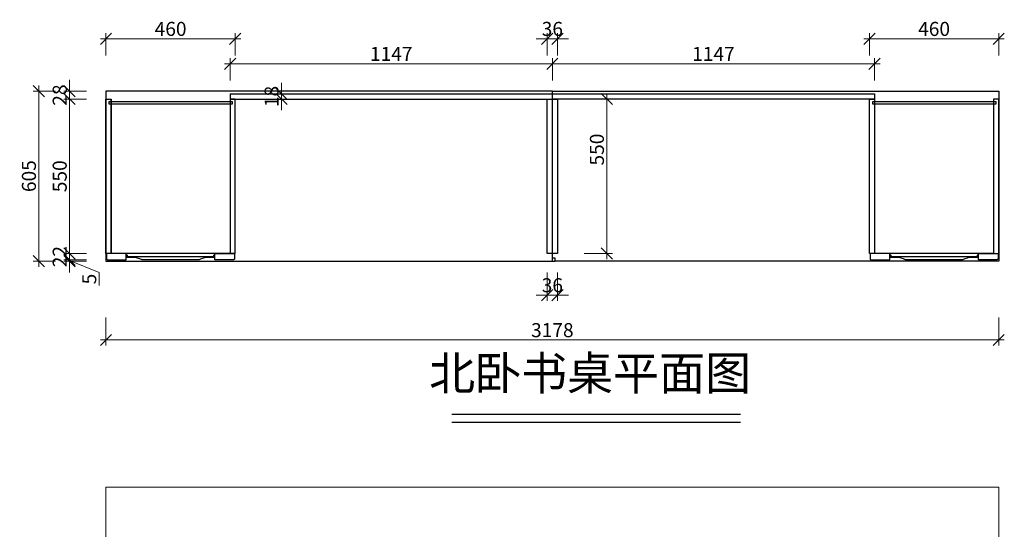
# Model space of a CAD drawing. Units: millimetres. Extents: x -48995 to -34613, y -41373 to -36368.
# Drawn here: x -44378 to -40873, y -38181 to -36368 of the extents above; entities that cross this region are included whole.
import ezdxf

# ---------------------------------------------------------------- set-up
doc = ezdxf.new("R2010")
doc.units = ezdxf.units.MM
doc.header["$LTSCALE"] = 200
doc.linetypes.add('1000', pattern=[30, 12, -18])
for name, color, linetype, lineweight in [('AL-标注', 8, 'Continuous', 15), ('G-五金件', 2, 'Continuous', 15), ('G-墙体层', 6, 'Continuous', 20), ('G-标注', 8, 'Continuous', 15)]:
    doc.layers.add(name, color=color, linetype=linetype, lineweight=lineweight)
doc.layers.add('G-立挺杩头芯板', color=7, linetype='Continuous')
doc.layers.add('ZB_厨柜', color=253, linetype='Continuous')
doc.styles.add('GY', font='txt.shx', dxfattribs={"width": 0.8, "bigfont": 'gbcbig.shx'})
doc.styles.add('ZB_宋体', font='txt')
doc.dimstyles.new('G20 整', dxfattribs={"dimscale": 20, "dimtxt": 2.5, "dimasz": 2, "dimexe": 1, "dimexo": 0.5, "dimgap": 0.5, "dimtad": 1, "dimdec": 0, "dimdsep": 46, "dimtxsty": 'GY', "dimblk": 'OBLIQUE', "dimcen": 0.09, "dimdle": 1, "dimclrd": 256, "dimclre": 256, "dimclrt": 7, "dimadec": 0, "dimazin": 0, "dimtfac": 1, "dimtdec": 0, "dimtix": 1, "dimtmove": 1, "dimatfit": 3, "dimfxl": 4, "dimfxlon": 1, "dimtolj": 1, "dimtzin": 0, "dimlwd": -1, "dimlwe": -1, "dimarcsym": 0})

# ---------------------------------------------------------------- blocks, each defined once
blk = doc.blocks.new('_Oblique')
at = {"color": 0, "linetype": 'ByBlock', "lineweight": -2}
blk.add_line((-0.5, -0.5), (0.5, 0.5), dxfattribs=at)
blk = doc.blocks.new('*D69')
at = {"layer": 'Defpoints', "color": 0, "ltscale": 200, "transparency": 16777216}
for p in [(-42462, -36650), (-42288.3, -36650), (-42464, -37200)]:
    blk.add_point(p, dxfattribs=at)
at = {"layer": 'G-标注', "ltscale": 200, "transparency": 16777216}
for p, q in [((-42368.3, -36650), (-42268.3, -36650)), ((-42288.3, -37220), (-42288.3, -36630)), ((-42368.3, -37200), (-42268.3, -37200))]:
    blk.add_line(p, q, dxfattribs=at)
at = {"layer": 'G-标注', "ltscale": 200, "transparency": 16777216, "xscale": 40, "yscale": 40, "zscale": 40}
for p, rotation in [((-42288.3, -36650), 90), ((-42288.3, -37200), 270)]:
    blk.add_blockref('_Oblique', p, dxfattribs=dict(at, rotation=rotation))
at = {"layer": 'G-标注', "color": 7, "ltscale": 200, "transparency": 16777216, "insert": (-42323.3, -36830), "char_height": 50, "attachment_point": 5, "rotation": 90, "style": 'GY'}
blk.add_mtext('\\A1;550', dxfattribs=at)
blk = doc.blocks.new('*D70')
at = {"layer": 'Defpoints', "color": 0, "ltscale": 200, "transparency": 16777216}
for p in [(-42500, -37200), (-42464, -37200), (-42500, -37347.9)]:
    blk.add_point(p, dxfattribs=at)
at = {"layer": 'G-标注', "ltscale": 200, "transparency": 16777216}
for p, q in [((-42500, -37267.9), (-42500, -37367.9)), ((-42464, -37267.9), (-42464, -37367.9)), ((-42500, -37347.9), (-42540, -37347.9)), ((-42464, -37347.9), (-42500, -37347.9)), ((-42464, -37347.9), (-42424, -37347.9))]:
    blk.add_line(p, q, dxfattribs=at)
at = {"layer": 'G-标注', "ltscale": 200, "transparency": 16777216, "xscale": 40, "yscale": 40, "zscale": 40}
blk.add_blockref('_Oblique', (-42500, -37347.9), dxfattribs=at)
at = {"layer": 'G-标注', "ltscale": 200, "transparency": 16777216, "xscale": 40, "yscale": 40, "zscale": 40, "rotation": 180}
blk.add_blockref('_Oblique', (-42464, -37347.9), dxfattribs=at)
at = {"layer": 'G-标注', "color": 7, "ltscale": 200, "transparency": 16777216, "insert": (-42482, -37312.9), "char_height": 50, "attachment_point": 5, "style": 'GY'}
blk.add_mtext('\\A1;36', dxfattribs=at)
blk = doc.blocks.new('*D76')
at = {"layer": 'AL-标注', "ltscale": 200, "transparency": 16777216}
for p, q in [((-44071, -37427.6), (-44071, -37527.6)), ((-40893, -37427.6), (-40893, -37527.6)), ((-44091, -37507.6), (-40873, -37507.6))]:
    blk.add_line(p, q, dxfattribs=at)
at = {"layer": 'Defpoints', "color": 0, "ltscale": 200, "transparency": 16777216}
for p in [(-44071, -37227), (-40893, -37227), (-40893, -37507.6)]:
    blk.add_point(p, dxfattribs=at)
at = {"layer": 'AL-标注', "ltscale": 200, "transparency": 16777216, "xscale": 40, "yscale": 40, "zscale": 40, "rotation": 180}
blk.add_blockref('_Oblique', (-44071, -37507.6), dxfattribs=at)
at = {"layer": 'AL-标注', "ltscale": 200, "transparency": 16777216, "xscale": 40, "yscale": 40, "zscale": 40}
blk.add_blockref('_Oblique', (-40893, -37507.6), dxfattribs=at)
at = {"layer": 'AL-标注', "color": 7, "ltscale": 200, "transparency": 16777216, "insert": (-42482, -37472.6), "char_height": 50, "attachment_point": 5, "style": 'GY'}
blk.add_mtext('\\A1;3178', dxfattribs=at)
blk = doc.blocks.new('*D72')
at = {"layer": 'AL-标注', "ltscale": 200, "transparency": 16777216}
for p, q in [((-44140.8, -36650), (-44220.8, -36650)), ((-44200.8, -36630), (-44200.8, -37220)), ((-44140.8, -37200), (-44220.8, -37200))]:
    blk.add_line(p, q, dxfattribs=at)
at = {"layer": 'Defpoints', "color": 0, "linetype": '1000', "ltscale": 200, "transparency": 16777216}
for p in [(-44071, -36650), (-44200.8, -37200), (-44071, -37200)]:
    blk.add_point(p, dxfattribs=at)
at = {"layer": 'AL-标注', "linetype": '1000', "ltscale": 200, "transparency": 16777216, "xscale": 40, "yscale": 40, "zscale": 40}
for p, rotation in [((-44200.8, -36650), 90), ((-44200.8, -37200), 270)]:
    blk.add_blockref('_Oblique', p, dxfattribs=dict(at, rotation=rotation))
at = {"layer": 'AL-标注', "color": 7, "linetype": '1000', "ltscale": 200, "transparency": 16777216, "insert": (-44235.8, -36925), "char_height": 50, "attachment_point": 5, "rotation": 90, "style": 'GY'}
blk.add_mtext('\\A1;550', dxfattribs=at)
blk = doc.blocks.new('*D73')
at = {"layer": 'AL-标注', "ltscale": 200, "transparency": 16777216}
for p, q in [((-44200.8, -37200), (-44200.8, -37160)), ((-44140.8, -37200), (-44220.8, -37200)), ((-44140.8, -37222), (-44220.8, -37222)), ((-44200.8, -37200), (-44200.8, -37222)), ((-44200.8, -37222), (-44200.8, -37262))]:
    blk.add_line(p, q, dxfattribs=at)
at = {"layer": 'Defpoints', "color": 0, "linetype": '1000', "ltscale": 200, "transparency": 16777216}
for p in [(-44200.8, -37222), (-44071, -37200), (-44060, -37222)]:
    blk.add_point(p, dxfattribs=at)
at = {"layer": 'AL-标注', "linetype": '1000', "ltscale": 200, "transparency": 16777216, "xscale": 40, "yscale": 40, "zscale": 40}
for p, rotation in [((-44200.8, -37200), 270), ((-44200.8, -37222), 90)]:
    blk.add_blockref('_Oblique', p, dxfattribs=dict(at, rotation=rotation))
at = {"layer": 'AL-标注', "color": 7, "linetype": '1000', "ltscale": 200, "transparency": 16777216, "insert": (-44235.8, -37211), "char_height": 50, "attachment_point": 5, "rotation": 90, "style": 'GY'}
blk.add_mtext('\\A1;22', dxfattribs=at)
blk = doc.blocks.new('*D74')
at = {"layer": 'AL-标注', "ltscale": 200, "transparency": 16777216}
for p, q in [((-44200.8, -36622), (-44200.8, -36582)), ((-44140.8, -36622), (-44220.8, -36622)), ((-44200.8, -36650), (-44200.8, -36622)), ((-44140.8, -36650), (-44220.8, -36650)), ((-44200.8, -36650), (-44200.8, -36690))]:
    blk.add_line(p, q, dxfattribs=at)
at = {"layer": 'Defpoints', "color": 0, "linetype": '1000', "ltscale": 200, "transparency": 16777216}
for p in [(-44200.8, -36622), (-44071, -36622), (-44071, -36650)]:
    blk.add_point(p, dxfattribs=at)
at = {"layer": 'AL-标注', "linetype": '1000', "ltscale": 200, "transparency": 16777216, "xscale": 40, "yscale": 40, "zscale": 40}
for p, rotation in [((-44200.8, -36622), 270), ((-44200.8, -36650), 90)]:
    blk.add_blockref('_Oblique', p, dxfattribs=dict(at, rotation=rotation))
at = {"layer": 'AL-标注', "color": 7, "linetype": '1000', "ltscale": 200, "transparency": 16777216, "insert": (-44235.8, -36636), "char_height": 50, "attachment_point": 5, "rotation": 90, "style": 'GY'}
blk.add_mtext('\\A1;28', dxfattribs=at)
blk = doc.blocks.new('*D75')
at = {"layer": 'AL-标注', "ltscale": 200, "transparency": 16777216}
for p, q in [((-44200.8, -37222), (-44200.8, -37182)), ((-44140.8, -37222), (-44220.8, -37222)), ((-44200.8, -37222), (-44200.8, -37227)), ((-44200.8, -37222), (-44200.8, -37227)), ((-44200.8, -37224.5), (-44095.6, -37267.5)), ((-44140.8, -37227), (-44220.8, -37227)), ((-44200.8, -37227), (-44200.8, -37267)), ((-44095.6, -37267.5), (-44095.6, -37314.1))]:
    blk.add_line(p, q, dxfattribs=at)
at = {"layer": 'Defpoints', "color": 0, "linetype": '1000', "ltscale": 200, "transparency": 16777216}
for p in [(-44066, -37222), (-44200.8, -37227), (-44066, -37227)]:
    blk.add_point(p, dxfattribs=at)
at = {"layer": 'AL-标注', "linetype": '1000', "ltscale": 200, "transparency": 16777216, "xscale": 40, "yscale": 40, "zscale": 40}
for p, rotation in [((-44200.8, -37222), 270), ((-44200.8, -37227), 90)]:
    blk.add_blockref('_Oblique', p, dxfattribs=dict(at, rotation=rotation))
at = {"layer": 'AL-标注', "color": 7, "linetype": '1000', "ltscale": 200, "transparency": 16777216, "insert": (-44130.6, -37290.8), "char_height": 50, "attachment_point": 5, "rotation": 90, "style": 'GY'}
blk.add_mtext('\\A1;5', dxfattribs=at)
blk = doc.blocks.new('*D71')
at = {"layer": 'AL-标注', "ltscale": 200, "transparency": 16777216}
for p, q in [((-44250.4, -36622), (-44330.4, -36622)), ((-44310.4, -36602), (-44310.4, -37247)), ((-44250.4, -37227), (-44330.4, -37227))]:
    blk.add_line(p, q, dxfattribs=at)
at = {"layer": 'Defpoints', "color": 0, "linetype": '1000', "ltscale": 200, "transparency": 16777216}
for p in [(-44071, -36622), (-44310.4, -37227), (-44071, -37227)]:
    blk.add_point(p, dxfattribs=at)
at = {"layer": 'AL-标注', "linetype": '1000', "ltscale": 200, "transparency": 16777216, "xscale": 40, "yscale": 40, "zscale": 40}
for p, rotation in [((-44310.4, -36622), 90), ((-44310.4, -37227), 270)]:
    blk.add_blockref('_Oblique', p, dxfattribs=dict(at, rotation=rotation))
at = {"layer": 'AL-标注', "color": 7, "linetype": '1000', "ltscale": 200, "transparency": 16777216, "insert": (-44345.4, -36924.5), "char_height": 50, "attachment_point": 5, "rotation": 90, "style": 'GY'}
blk.add_mtext('\\A1;605', dxfattribs=at)
blk = doc.blocks.new('*D78')
at = {"layer": 'AL-标注', "ltscale": 200, "transparency": 16777216}
for p, q in [((-43629, -36584.5), (-43629, -36504.5)), ((-42482, -36584.5), (-42482, -36504.5)), ((-43649, -36524.5), (-42462, -36524.5))]:
    blk.add_line(p, q, dxfattribs=at)
at = {"layer": 'Defpoints', "color": 0, "linetype": '1000', "ltscale": 200, "transparency": 16777216}
for p in [(-42482, -36524.5), (-43629, -36632), (-42482, -36632)]:
    blk.add_point(p, dxfattribs=at)
at = {"layer": 'AL-标注', "linetype": '1000', "ltscale": 200, "transparency": 16777216, "xscale": 40, "yscale": 40, "zscale": 40, "rotation": 180}
blk.add_blockref('_Oblique', (-43629, -36524.5), dxfattribs=at)
at = {"layer": 'AL-标注', "linetype": '1000', "ltscale": 200, "transparency": 16777216, "xscale": 40, "yscale": 40, "zscale": 40}
blk.add_blockref('_Oblique', (-42482, -36524.5), dxfattribs=at)
at = {"layer": 'AL-标注', "color": 7, "linetype": '1000', "ltscale": 200, "transparency": 16777216, "insert": (-43055.5, -36489.5), "char_height": 50, "attachment_point": 5, "style": 'GY'}
blk.add_mtext('\\A1;1147', dxfattribs=at)
blk = doc.blocks.new('*D79')
at = {"layer": 'AL-标注', "ltscale": 200, "transparency": 16777216}
for p, q in [((-42482, -36584.5), (-42482, -36504.5)), ((-41335, -36584.5), (-41335, -36504.5)), ((-42502, -36524.5), (-41315, -36524.5))]:
    blk.add_line(p, q, dxfattribs=at)
at = {"layer": 'Defpoints', "color": 0, "linetype": '1000', "ltscale": 200, "transparency": 16777216}
for p in [(-41335, -36524.5), (-42482, -36632), (-41335, -36632)]:
    blk.add_point(p, dxfattribs=at)
at = {"layer": 'AL-标注', "linetype": '1000', "ltscale": 200, "transparency": 16777216, "xscale": 40, "yscale": 40, "zscale": 40, "rotation": 180}
blk.add_blockref('_Oblique', (-42482, -36524.5), dxfattribs=at)
at = {"layer": 'AL-标注', "linetype": '1000', "ltscale": 200, "transparency": 16777216, "xscale": 40, "yscale": 40, "zscale": 40}
blk.add_blockref('_Oblique', (-41335, -36524.5), dxfattribs=at)
at = {"layer": 'AL-标注', "color": 7, "linetype": '1000', "ltscale": 200, "transparency": 16777216, "insert": (-41908.5, -36489.5), "char_height": 50, "attachment_point": 5, "style": 'GY'}
blk.add_mtext('\\A1;1147', dxfattribs=at)
blk = doc.blocks.new('*D80')
at = {"layer": 'AL-标注', "ltscale": 200, "transparency": 16777216}
for p, q in [((-42500, -36495.5), (-42500, -36415.5)), ((-42464, -36495.5), (-42464, -36415.5)), ((-42500, -36435.5), (-42540, -36435.5)), ((-42500, -36435.5), (-42464, -36435.5)), ((-42464, -36435.5), (-42424, -36435.5))]:
    blk.add_line(p, q, dxfattribs=at)
at = {"layer": 'Defpoints', "color": 0, "linetype": '1000', "ltscale": 200, "transparency": 16777216}
for p in [(-42464, -36435.5), (-42500, -36650), (-42464, -36650)]:
    blk.add_point(p, dxfattribs=at)
at = {"layer": 'AL-标注', "linetype": '1000', "ltscale": 200, "transparency": 16777216, "xscale": 40, "yscale": 40, "zscale": 40}
blk.add_blockref('_Oblique', (-42500, -36435.5), dxfattribs=at)
at = {"layer": 'AL-标注', "linetype": '1000', "ltscale": 200, "transparency": 16777216, "xscale": 40, "yscale": 40, "zscale": 40, "rotation": 180}
blk.add_blockref('_Oblique', (-42464, -36435.5), dxfattribs=at)
at = {"layer": 'AL-标注', "color": 7, "linetype": '1000', "ltscale": 200, "transparency": 16777216, "insert": (-42482, -36400.5), "char_height": 50, "attachment_point": 5, "style": 'GY'}
blk.add_mtext('\\A1;36', dxfattribs=at)
blk = doc.blocks.new('*D81')
at = {"layer": 'AL-标注', "ltscale": 200, "transparency": 16777216}
for p, q in [((-43446.5, -36632), (-43446.5, -36592)), ((-43506.5, -36632), (-43426.5, -36632)), ((-43506.5, -36650), (-43426.5, -36650)), ((-43446.5, -36650), (-43446.5, -36632)), ((-43446.5, -36650), (-43446.5, -36690))]:
    blk.add_line(p, q, dxfattribs=at)
at = {"layer": 'Defpoints', "color": 0, "linetype": '1000', "ltscale": 200, "transparency": 16777216}
for p in [(-43629, -36632), (-43629, -36650), (-43446.5, -36632)]:
    blk.add_point(p, dxfattribs=at)
at = {"layer": 'AL-标注', "linetype": '1000', "ltscale": 200, "transparency": 16777216, "xscale": 40, "yscale": 40, "zscale": 40}
for p, rotation in [((-43446.5, -36632), 270), ((-43446.5, -36650), 90)]:
    blk.add_blockref('_Oblique', p, dxfattribs=dict(at, rotation=rotation))
at = {"layer": 'AL-标注', "color": 7, "linetype": '1000', "ltscale": 200, "transparency": 16777216, "insert": (-43481.5, -36641), "char_height": 50, "attachment_point": 5, "rotation": 90, "style": 'GY'}
blk.add_mtext('\\A1;18', dxfattribs=at)
blk = doc.blocks.new('*D82')
at = {"layer": 'AL-标注', "ltscale": 200, "transparency": 16777216}
for p, q in [((-44071, -36495.5), (-44071, -36415.5)), ((-43611, -36495.5), (-43611, -36415.5)), ((-44091, -36435.5), (-43591, -36435.5))]:
    blk.add_line(p, q, dxfattribs=at)
at = {"layer": 'Defpoints', "color": 0, "linetype": '1000', "ltscale": 200, "transparency": 16777216}
for p in [(-43611, -36435.5), (-44071, -36650), (-43611, -36650)]:
    blk.add_point(p, dxfattribs=at)
at = {"layer": 'AL-标注', "linetype": '1000', "ltscale": 200, "transparency": 16777216, "xscale": 40, "yscale": 40, "zscale": 40, "rotation": 180}
blk.add_blockref('_Oblique', (-44071, -36435.5), dxfattribs=at)
at = {"layer": 'AL-标注', "linetype": '1000', "ltscale": 200, "transparency": 16777216, "xscale": 40, "yscale": 40, "zscale": 40}
blk.add_blockref('_Oblique', (-43611, -36435.5), dxfattribs=at)
at = {"layer": 'AL-标注', "color": 7, "linetype": '1000', "ltscale": 200, "transparency": 16777216, "insert": (-43841, -36400.5), "char_height": 50, "attachment_point": 5, "style": 'GY'}
blk.add_mtext('\\A1;460', dxfattribs=at)
blk = doc.blocks.new('*D77')
at = {"layer": 'AL-标注', "ltscale": 200, "transparency": 16777216}
for p, q in [((-41353, -36495.5), (-41353, -36415.5)), ((-40893, -36495.5), (-40893, -36415.5)), ((-41373, -36435.5), (-40873, -36435.5))]:
    blk.add_line(p, q, dxfattribs=at)
at = {"layer": 'Defpoints', "color": 0, "linetype": '1000', "ltscale": 200, "transparency": 16777216}
for p in [(-40893, -36435.5), (-41353, -36650), (-40893, -36650)]:
    blk.add_point(p, dxfattribs=at)
at = {"layer": 'AL-标注', "linetype": '1000', "ltscale": 200, "transparency": 16777216, "xscale": 40, "yscale": 40, "zscale": 40, "rotation": 180}
blk.add_blockref('_Oblique', (-41353, -36435.5), dxfattribs=at)
at = {"layer": 'AL-标注', "linetype": '1000', "ltscale": 200, "transparency": 16777216, "xscale": 40, "yscale": 40, "zscale": 40}
blk.add_blockref('_Oblique', (-40893, -36435.5), dxfattribs=at)
at = {"layer": 'AL-标注', "color": 7, "linetype": '1000', "ltscale": 200, "transparency": 16777216, "insert": (-41123, -36400.5), "char_height": 50, "attachment_point": 5, "style": 'GY'}
blk.add_mtext('\\A1;460', dxfattribs=at)

msp = doc.modelspace()

# ---------------------------------------------------------------- linework, layer by layer
at = {"layer": 'AL-标注', "color": 151, "linetype": '1000', "ltscale": 200}
msp.add_line((-43999, -37227), (-43963.2, -37227), dxfattribs=at)
at = {"layer": 'G-五金件'}
for centre, radius in [((-43996.5, -37207.2), 2.5), ((-43998.1, -37207.2), 0.85), ((-43996.5, -37205.6), 0.85), ((-43996.5, -37207.2), 0.85), ((-43996.5, -37208.9), 0.85), ((-43994.8, -37207.2), 0.85), ((-43685.5, -37207.2), 2.5), ((-43687.1, -37207.2), 0.85), ((-43685.5, -37205.6), 0.85), ((-43685.5, -37207.2), 0.85), ((-43685.5, -37208.9), 0.85), ((-43683.8, -37207.2), 0.85), ((-41278.5, -37207.2), 2.5), ((-41280.1, -37207.2), 0.85), ((-41278.5, -37205.6), 0.85), ((-41278.5, -37207.2), 0.85), ((-41278.5, -37208.9), 0.85), ((-41276.8, -37207.2), 0.85), ((-40967.5, -37207.2), 2.5), ((-40969.1, -37207.2), 0.85), ((-40967.5, -37205.6), 0.85), ((-40967.5, -37207.2), 0.85), ((-40967.5, -37208.9), 0.85), ((-40965.8, -37207.2), 0.85)]:
    msp.add_circle(centre, radius, dxfattribs=at)
at = {"layer": 'G-墙体层', "color": 253, "ltscale": 200}
msp.add_lwpolyline([(-40893, -38031.5), (-40893, -40546.5), (-44071, -40546.5), (-44071, -38031.5)], close=True, dxfattribs=at)
at = {"layer": 'G-立挺杩头芯板'}
for p, q in [((-43629, -36632), (-42482, -36632)), ((-43629, -36632), (-43629, -36650)), ((-43629, -36650), (-42482, -36650)), ((-42482, -36632), (-41335, -36632)), ((-41335, -36650), (-42482, -36650)), ((-41335, -36632), (-41335, -36650))]:
    msp.add_line(p, q, dxfattribs=at)
at = {"layer": 'G-立挺杩头芯板', "color": 151}
for points in [[(-42482, -37227), (-42482, -36622), (-44071, -36622)], [(-44071, -36622), (-44071, -37227), (-42472, -37227)], [(-42482, -37227), (-42482, -36622), (-40893, -36622), (-40893, -37227), (-42472, -37227)], [(-42472, -37227), (-42472, -37217), (-42482, -37217)]]:
    msp.add_lwpolyline(points, dxfattribs=at)
at = {"layer": 'G-立挺杩头芯板'}
for points in [[(-44053, -37200), (-44071, -37200), (-44071, -36650), (-44053, -36650)], [(-44059.6, -36668), (-44059.6, -36659), (-43621.7, -36659), (-43621.7, -36668)], [(-43611, -36650), (-43629, -36650), (-43629, -37200), (-43611, -37200)], [(-42500, -36650), (-42464, -36650), (-42464, -37200), (-42500, -37200)], [(-41353, -36650), (-41335, -36650), (-41335, -37200), (-41353, -37200)], [(-41341.6, -36668), (-41341.6, -36659), (-40903.7, -36659), (-40903.7, -36668)], [(-40911, -37200), (-40893, -37200), (-40893, -36650), (-40911, -36650)]]:
    msp.add_lwpolyline(points, close=True, dxfattribs=at)
for points in [[(-43611, -37200), (-44053, -37200), (-44053, -36650)], [(-43629, -36650), (-43611, -36650)], [(-42500, -36650), (-42464, -36650)], [(-42482, -36650), (-42462, -36650)], [(-41353, -36650), (-41335, -36650)], [(-40911, -36650), (-40911, -37200), (-41353, -37200)], [(-42464, -37200), (-42500, -37200)]]:
    msp.add_lwpolyline(points, dxfattribs=at)
at = {"layer": 'G-立挺杩头芯板', "color": 151}
for points in [[(-43999, -37200), (-44069, -37200), (-44069, -37218, 0.414214), (-44066, -37221), (-44066, -37222), (-43999, -37222)], [(-43684.5, -37210), (-43684.5, -37214), (-43707, -37214, 0.128996), (-43739.5, -37222), (-43942.5, -37222, 0.128996), (-43975, -37214), (-43997.5, -37214), (-43997.5, -37210)], [(-43683, -37200), (-43613, -37200), (-43613, -37218, -0.414214), (-43616, -37221), (-43616, -37222), (-43683, -37222)], [(-41281, -37200), (-41351, -37200), (-41351, -37218, 0.414214), (-41348, -37221), (-41348, -37222), (-41281, -37222)], [(-40966.5, -37210), (-40966.5, -37214), (-40989, -37214, 0.128996), (-41021.5, -37222), (-41224.5, -37222, 0.128996), (-41257, -37214), (-41279.5, -37214), (-41279.5, -37210)], [(-40965, -37200), (-40895, -37200), (-40895, -37218, -0.414214), (-40898, -37221), (-40898, -37222), (-40965, -37222)]]:
    msp.add_lwpolyline(points, format="xyb", close=True, dxfattribs=at)
at = {"layer": 'ZB_厨柜', "color": 0}
for p, q in [((-42839.9, -37771.2), (-41811.7, -37771.2)), ((-42839.9, -37800), (-41811.7, -37800))]:
    msp.add_line(p, q, dxfattribs=at)

# ---------------------------------------------------------------- texts
at = {"layer": 'ZB_厨柜', "color": 2, "insert": (-42920.6, -37566), "char_height": 120, "attachment_point": 1, "style": 'ZB_宋体'}
msp.add_mtext('{\\C0;北卧书桌平面图}', dxfattribs=at)

# ---------------------------------------------------------------- dimensions: what is measured, and where the dimension line sits
at = {"layer": 'AL-标注', "color": 151, "linetype": '1000', "ltscale": 200}
for base, p1, p2, picture, middle in [((-43611, -36435.5), (-44071, -36650), (-43611, -36650), '*D82', (-43841, -36400.5)), ((-42464, -36435.5), (-42500, -36650), (-42464, -36650), '*D80', (-42482, -36400.5)), ((-40893, -36435.5), (-41353, -36650), (-40893, -36650), '*D77', (-41123, -36400.5)), ((-42482, -36524.5), (-43629, -36632), (-42482, -36632), '*D78', (-43055.5, -36489.5)), ((-41335, -36524.5), (-42482, -36632), (-41335, -36632), '*D79', (-41908.5, -36489.5))]:
    dim = msp.add_linear_dim(base=base, p1=p1, p2=p2, dimstyle='G20 整', override={"dimfxl": 3}, dxfattribs=at)
    dim.commit()
    dim.dimension.update_dxf_attribs({"geometry": picture, "text_midpoint": middle})
for base, p1, p2, picture, middle in [((-44200.8, -36622), (-44071, -36650), (-44071, -36622), '*D74', (-44235.8, -36636)), ((-43446.5, -36632), (-43629, -36650), (-43629, -36632), '*D81', (-43481.5, -36641)), ((-44310.4, -37227), (-44071, -36622), (-44071, -37227), '*D71', (-44345.4, -36924.5)), ((-44200.8, -37200), (-44071, -36650), (-44071, -37200), '*D72', (-44235.8, -36925)), ((-44200.8, -37222), (-44071, -37200), (-44060, -37222), '*D73', (-44235.8, -37211))]:
    dim = msp.add_linear_dim(base=base, p1=p1, p2=p2, angle=90, dimstyle='G20 整', override={"dimfxl": 3}, dxfattribs=at)
    dim.commit()
    dim.dimension.update_dxf_attribs({"geometry": picture, "text_midpoint": middle})
dim = msp.add_linear_dim(base=(-44200.8, -37227), p1=(-44066, -37222), p2=(-44066, -37227), angle=90, dimstyle='G20 整', override={"dimfxl": 3}, dxfattribs=at)
dim.commit()
dim.dimension.update_dxf_attribs({"geometry": '*D75', "text_midpoint": (-44095.6, -37277.5), "dimtype": 128})
at = {"layer": 'AL-标注', "ltscale": 200}
dim = msp.add_linear_dim(base=(-40893, -37507.6), p1=(-44071, -37227), p2=(-40893, -37227), dimstyle='G20 整', dxfattribs=at)
dim.commit()
dim.dimension.update_dxf_attribs({"geometry": '*D76', "text_midpoint": (-42482, -37472.6)})
at = {"layer": 'G-标注', "ltscale": 200}
dim = msp.add_linear_dim(base=(-42288.3, -36650), p1=(-42464, -37200), p2=(-42462, -36650), angle=90, dimstyle='G20 整', dxfattribs=at)
dim.commit()
dim.dimension.update_dxf_attribs({"geometry": '*D69', "text_midpoint": (-42288.3, -36830), "dimtype": 128})
dim = msp.add_linear_dim(base=(-42500, -37347.9), p1=(-42464, -37200), p2=(-42500, -37200), dimstyle='G20 整', dxfattribs=at)
dim.commit()
dim.dimension.update_dxf_attribs({"geometry": '*D70', "text_midpoint": (-42482, -37312.9)})

doc.saveas('drawing.dxf')
